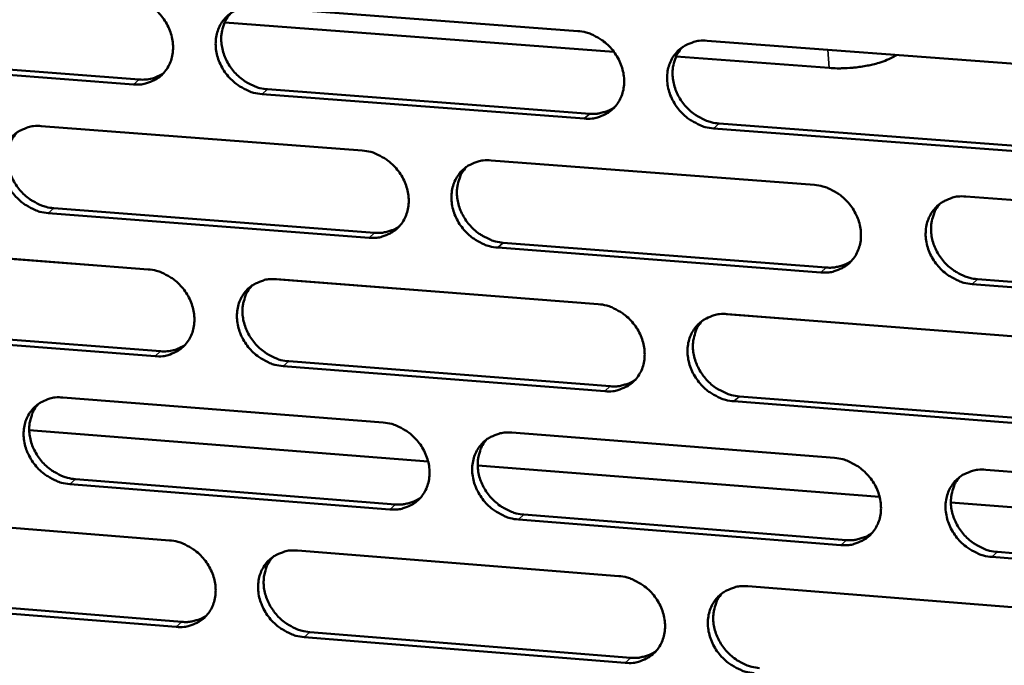
# Model space of a CAD drawing. Units: millimetres. Extents: x 65 to 5896, y 100 to 4100.
# Drawn here: x 5069 to 5121, y 2722 to 2756 of the extents above; entities that cross this region are included whole.
import ezdxf

# ---------------------------------------------------------------- set-up
doc = ezdxf.new("R2010")
doc.units = ezdxf.units.MM
doc.header["$LTSCALE"] = 20
doc.layers.add('Visible (ISO)', color=7, linetype='Continuous', lineweight=50)
doc.layers.add('Visible Narrow (ISO)', color=7, linetype='Continuous', lineweight=35)

msp = doc.modelspace()

# ---------------------------------------------------------------- linework, layer by layer
at = {"layer": 'Visible (ISO)'}
for p, q in [((5081.521, 2756.879), (5098.415, 2755.609)), ((5100.315, 2754.524), (5079.92, 2756.06)), ((5105.197, 2755.1), (5122.212, 2753.821)), ((5075.147, 2752.814), (5058.381, 2754.086)), ((5058.679, 2754.339), (5075.44, 2753.069)), ((5111.588, 2753.676), (5103.573, 2754.279)), ((5082.168, 2752.559), (5099.048, 2751.28)), ((5098.761, 2751.024), (5081.876, 2752.304)), ((5070.312, 2750.63), (5087.131, 2749.348)), ((5122.543, 2749.22), (5105.539, 2750.51)), ((5105.824, 2750.766), (5122.824, 2749.477)), ((5093.882, 2748.833), (5110.821, 2747.542)), ((5118.755, 2746.938), (5122.729, 2746.635)), ((5070.968, 2746.328), (5087.773, 2745.036)), ((5087.483, 2744.779), (5070.674, 2746.072)), ((5059.166, 2744.415), (5075.91, 2743.121)), ((5111.159, 2742.958), (5094.23, 2744.26)), ((5094.518, 2744.518), (5111.442, 2743.217)), ((5082.631, 2742.602), (5099.494, 2741.299)), ((5123.06, 2742.043), (5119.088, 2742.349)), ((5119.37, 2742.608), (5123.34, 2742.302)), ((5106.263, 2740.776), (5123.246, 2739.463)), ((5059.831, 2740.131), (5076.56, 2738.827)), ((5076.268, 2738.569), (5059.534, 2739.874)), ((5099.838, 2736.732), (5082.985, 2738.046)), ((5083.276, 2738.304), (5100.124, 2736.991)), ((5106.887, 2736.464), (5123.855, 2735.142)), ((5071.442, 2736.405), (5088.229, 2735.09)), ((5123.575, 2734.881), (5106.603, 2736.204)), ((5090.58, 2733.054), (5069.678, 2734.697)), ((5094.968, 2734.562), (5111.875, 2733.237)), ((5114.235, 2731.194), (5093.176, 2732.849)), ((5119.794, 2732.617), (5123.761, 2732.306)), ((5088.58, 2730.54), (5071.803, 2731.866)), ((5072.096, 2732.125), (5088.869, 2730.801)), ((5126.126, 2730.259), (5117.971, 2730.9)), ((5095.602, 2730.269), (5112.494, 2728.935)), ((5060.315, 2730.243), (5077.028, 2728.916)), ((5112.211, 2728.672), (5095.315, 2730.008)), ((5083.737, 2728.383), (5100.568, 2727.047)), ((5120.406, 2728.31), (5124.369, 2727.997)), ((5124.09, 2727.734), (5120.125, 2728.047)), ((5107.324, 2726.51), (5124.274, 2725.164)), ((5077.385, 2724.382), (5060.682, 2725.72)), ((5060.978, 2725.981), (5077.676, 2724.644)), ((5084.379, 2724.108), (5101.195, 2722.762)), ((5100.91, 2722.498), (5084.089, 2723.845))]:
    msp.add_line(p, q, dxfattribs=at)
at = {"layer": 'Visible (ISO)', "flags": 128}
for points in [[(5074.787, 2757.385, -0.035493), (5075.226, 2757.315, -0.056689), (5075.489, 2757.221, -0.015757), (5075.946, 2756.979, -0.034991), (5076.139, 2756.849, -0.033296), (5076.426, 2756.595, -0.033424), (5076.675, 2756.306, -0.03415), (5076.881, 2755.99, -0.033661), (5077.044, 2755.645, -0.0367), (5077.151, 2755.298, -0.035767), (5077.209, 2754.93, -0.040491), (5077.21, 2754.583, -0.039496), (5077.155, 2754.232, -0.044351), (5077.049, 2753.916, -0.043712), (5076.886, 2753.619, -0.04634), (5076.68, 2753.364, -0.046241), (5076.43, 2753.151, -0.045035), (5076.242, 2753.042, -0.021983), (5075.83, 2752.874, -0.064748), (5075.557, 2752.814, -0.044191), (5075.147, 2752.814)], [(5081.876, 2752.304, -0.035464), (5081.437, 2752.375, -0.056636), (5081.174, 2752.469, -0.015729), (5080.717, 2752.711, -0.034964), (5080.523, 2752.841, -0.033302), (5080.236, 2753.095, -0.033423), (5079.987, 2753.384, -0.034172), (5079.781, 2753.7, -0.033676), (5079.618, 2754.045, -0.036726), (5079.511, 2754.392, -0.035786), (5079.453, 2754.76, -0.040505), (5079.452, 2755.107, -0.039501), (5079.508, 2755.459, -0.044338), (5079.614, 2755.775, -0.043685), (5079.777, 2756.072, -0.046301), (5079.984, 2756.328, -0.046183), (5080.234, 2756.541, -0.044995), (5080.423, 2756.65, -0.021945), (5080.835, 2756.819, -0.064712), (5081.11, 2756.88, -0.044156), (5081.521, 2756.879)], [(5080.245, 2756.549, 0.039879), (5080.015, 2756.252, 0.062364), (5079.909, 2756.035, 0.018806), (5079.785, 2755.623, 0.039636), (5079.75, 2755.421, 0.035191), (5079.741, 2755.084, 0.036174), (5079.779, 2754.758, 0.032449), (5079.867, 2754.42, 0.033218), (5079.996, 2754.103, 0.031094), (5080.171, 2753.793, 0.031414), (5080.381, 2753.511, 0.031211), (5080.625, 2753.255, 0.030999), (5080.902, 2753.031, 0.032742), (5081.078, 2752.922, 0.013924), (5081.515, 2752.704, 0.053651), (5081.758, 2752.622, 0.033146), (5082.168, 2752.559)], [(5098.415, 2755.609, -0.035496), (5098.857, 2755.539, -0.056642), (5099.122, 2755.445, -0.015755), (5099.581, 2755.201, -0.035006), (5099.776, 2755.071, -0.033431), (5100.064, 2754.816, -0.033533), (5100.314, 2754.526, -0.034336), (5100.52, 2754.209, -0.033838), (5100.683, 2753.863, -0.036894), (5100.79, 2753.514, -0.035974), (5100.847, 2753.145, -0.040627), (5100.846, 2752.797, -0.039663), (5100.789, 2752.445, -0.044349), (5100.681, 2752.128, -0.043742), (5100.516, 2751.83, -0.046167), (5100.307, 2751.574, -0.04609), (5100.055, 2751.361, -0.044778), (5099.865, 2751.252, -0.021807), (5099.45, 2751.083, -0.064479), (5099.174, 2751.023, -0.043958), (5098.761, 2751.024)], [(5105.539, 2750.51, -0.035467), (5105.096, 2750.58, -0.056589), (5104.831, 2750.675, -0.015726), (5104.372, 2750.918, -0.034979), (5104.177, 2751.048, -0.033437), (5103.889, 2751.303, -0.033532), (5103.639, 2751.594, -0.034359), (5103.433, 2751.911, -0.033853), (5103.27, 2752.257, -0.03692), (5103.163, 2752.606, -0.035993), (5103.106, 2752.975, -0.040641), (5103.107, 2753.323, -0.039668), (5103.164, 2753.675, -0.044336), (5103.273, 2753.993, -0.043714), (5103.438, 2754.291, -0.046128), (5103.647, 2754.547, -0.046032), (5103.9, 2754.761, -0.044737), (5104.09, 2754.87, -0.021769), (5104.506, 2755.04, -0.064443), (5104.783, 2755.1, -0.043923), (5105.197, 2755.1)], [(5103.883, 2754.749, 0.039585), (5103.655, 2754.449, 0.061956), (5103.552, 2754.231, 0.018568), (5103.43, 2753.817, 0.039359), (5103.396, 2753.616, 0.035068), (5103.389, 2753.28, 0.036024), (5103.429, 2752.954, 0.032401), (5103.519, 2752.617, 0.033152), (5103.648, 2752.301, 0.031057), (5103.824, 2751.993, 0.031378), (5104.035, 2751.712, 0.031135), (5104.28, 2751.458, 0.030943), (5104.556, 2751.235, 0.03258), (5104.732, 2751.127, 0.013785), (5105.17, 2750.911, 0.053373), (5105.413, 2750.829, 0.032967), (5105.824, 2750.766)], [(5111.588, 2753.676, 0.010714), (5112.016, 2753.655, 0.020077), (5112.245, 2753.657, 0.001777), (5112.828, 2753.69, 0.010425), (5112.928, 2753.698, 0.01091), (5113.254, 2753.739, 0.010371), (5113.594, 2753.796, 0.012843), (5113.883, 2753.858, 0.011386), (5114.205, 2753.944, 0.016958), (5114.32, 2753.982, 0.004775), (5114.723, 2754.134, 0.034693), (5114.862, 2754.199, 0.017763), (5115.118, 2754.354)], [(5075.44, 2753.069, 0.04368), (5075.781, 2753.068, 0.04368), (5076.116, 2753.126, 0.042018), (5076.425, 2753.237, 0.042018), (5076.711, 2753.397)], [(5099.048, 2751.28, 0.028843), (5099.339, 2751.272, 0.046273), (5099.52, 2751.295, 0.010586), (5099.749, 2751.351, 0.011139), (5099.963, 2751.413, 0.048738), (5100.12, 2751.48, 0.029614), (5100.358, 2751.628)], [(5070.674, 2746.072, -0.035406), (5070.236, 2746.142, -0.056585), (5069.975, 2746.236, -0.015689), (5069.519, 2746.478, -0.034899), (5069.326, 2746.608, -0.033201), (5069.04, 2746.861, -0.033328), (5068.791, 2747.149, -0.034075), (5068.586, 2747.464, -0.033573), (5068.423, 2747.809, -0.036657), (5068.316, 2748.154, -0.035702), (5068.258, 2748.521, -0.040496), (5068.256, 2748.867, -0.039473), (5068.311, 2749.217, -0.044412), (5068.416, 2749.532, -0.043746), (5068.578, 2749.828, -0.046438), (5068.783, 2750.082, -0.046315), (5069.032, 2750.295, -0.04512), (5069.22, 2750.403, -0.022023), (5069.63, 2750.571, -0.064813), (5069.903, 2750.631, -0.044262), (5070.312, 2750.63)], [(5069.049, 2750.306, 0.039949), (5068.82, 2750.01, 0.06248), (5068.715, 2749.795, 0.018863), (5068.592, 2749.384, 0.039697), (5068.556, 2749.183, 0.035164), (5068.548, 2748.847, 0.036166), (5068.586, 2748.523, 0.032382), (5068.674, 2748.185, 0.033163), (5068.803, 2747.869, 0.031014), (5068.977, 2747.56, 0.031337), (5069.187, 2747.278, 0.03114), (5069.431, 2747.024, 0.030922), (5069.706, 2746.799, 0.0327), (5069.882, 2746.69, 0.013901), (5070.317, 2746.473, 0.053625), (5070.559, 2746.391, 0.03311), (5070.968, 2746.328)], [(5087.131, 2749.348, -0.035438), (5087.571, 2749.277, -0.056591), (5087.834, 2749.183, -0.015715), (5088.292, 2748.94, -0.034941), (5088.486, 2748.811, -0.03333), (5088.773, 2748.556, -0.033437), (5089.023, 2748.267, -0.034237), (5089.228, 2747.951, -0.033734), (5089.391, 2747.605, -0.036824), (5089.498, 2747.259, -0.035889), (5089.555, 2746.891, -0.040618), (5089.556, 2746.544, -0.039636), (5089.499, 2746.193, -0.044424), (5089.392, 2745.877, -0.043804), (5089.229, 2745.581, -0.046304), (5089.021, 2745.326, -0.046223), (5088.77, 2745.114, -0.044903), (5088.582, 2745.005, -0.021885), (5088.169, 2744.837, -0.06458), (5087.894, 2744.778, -0.044063), (5087.483, 2744.779)], [(5094.23, 2744.26, -0.035409), (5093.79, 2744.331, -0.056539), (5093.526, 2744.426, -0.015686), (5093.068, 2744.669, -0.034914), (5092.874, 2744.798, -0.033336), (5092.587, 2745.053, -0.033436), (5092.337, 2745.342, -0.03426), (5092.132, 2745.658, -0.033749), (5091.969, 2746.004, -0.03685), (5091.862, 2746.35, -0.035908), (5091.805, 2746.718, -0.040632), (5091.805, 2747.065, -0.03964), (5091.861, 2747.416, -0.044411), (5091.969, 2747.733, -0.043777), (5092.132, 2748.029, -0.046265), (5092.34, 2748.284, -0.046165), (5092.592, 2748.497, -0.044862), (5092.781, 2748.606, -0.021847), (5093.195, 2748.774, -0.064544), (5093.47, 2748.834, -0.044028), (5093.882, 2748.833)], [(5092.581, 2748.49, 0.039658), (5092.355, 2748.191, 0.062076), (5092.251, 2747.975, 0.018627), (5092.131, 2747.562, 0.039423), (5092.097, 2747.362, 0.035046), (5092.09, 2747.026, 0.036019), (5092.13, 2746.702, 0.032336), (5092.22, 2746.366, 0.033101), (5092.349, 2746.051, 0.03098), (5092.525, 2745.743, 0.031305), (5092.735, 2745.463, 0.031066), (5092.979, 2745.209, 0.030868), (5093.255, 2744.987, 0.032541), (5093.431, 2744.879, 0.013766), (5093.867, 2744.663, 0.053352), (5094.109, 2744.581, 0.032935), (5094.518, 2744.518)], [(5110.821, 2747.542, -0.035441), (5111.264, 2747.471, -0.056544), (5111.529, 2747.377, -0.015712), (5111.989, 2747.133, -0.034955), (5112.184, 2747.003, -0.033466), (5112.472, 2746.748, -0.033546), (5112.723, 2746.457, -0.034424), (5112.928, 2746.14, -0.033911), (5113.091, 2745.793, -0.037019), (5113.198, 2745.445, -0.036097), (5113.254, 2745.076, -0.040755), (5113.253, 2744.728, -0.039803), (5113.195, 2744.376, -0.04442), (5113.086, 2744.059, -0.043833), (5112.921, 2743.762, -0.046129), (5112.711, 2743.507, -0.046071), (5112.457, 2743.294, -0.044645), (5112.267, 2743.185, -0.021709), (5111.85, 2743.017, -0.064311), (5111.573, 2742.957, -0.04383), (5111.159, 2742.958)], [(5119.088, 2742.349, -0.035412), (5118.645, 2742.42, -0.056489), (5118.379, 2742.515, -0.015683), (5117.918, 2742.759, -0.034929), (5117.723, 2742.889, -0.033478), (5117.435, 2743.144, -0.03355), (5117.185, 2743.435, -0.034456), (5116.979, 2743.752, -0.033935), (5116.816, 2744.099, -0.037055), (5116.71, 2744.447, -0.036126), (5116.654, 2744.816, -0.040775), (5116.655, 2745.164, -0.039816), (5116.713, 2745.516, -0.044407), (5116.823, 2745.834, -0.043807), (5116.988, 2746.131, -0.046081), (5117.199, 2746.387, -0.046006), (5117.453, 2746.601, -0.044593), (5117.644, 2746.709, -0.021663), (5118.062, 2746.879, -0.064262), (5118.34, 2746.939, -0.043784), (5118.755, 2746.938)], [(5117.413, 2746.572, 0.039347), (5117.189, 2746.27, 0.061646), (5117.088, 2746.053, 0.018376), (5116.971, 2745.638, 0.03913), (5116.938, 2745.438, 0.034912), (5116.934, 2745.104, 0.035856), (5116.976, 2744.78, 0.032279), (5117.066, 2744.445, 0.033026), (5117.197, 2744.132, 0.030935), (5117.374, 2743.826, 0.031261), (5117.584, 2743.547, 0.03098), (5117.83, 2743.295, 0.030803), (5118.106, 2743.074, 0.032365), (5118.28, 2742.967, 0.013617), (5118.717, 2742.752, 0.053054), (5118.96, 2742.67, 0.032743), (5119.37, 2742.608)], [(5087.773, 2745.036, 0.028721), (5088.061, 2745.029, 0.046102), (5088.24, 2745.051, 0.010505), (5088.466, 2745.105, 0.011062), (5088.679, 2745.166, 0.048595), (5088.834, 2745.232, 0.0295), (5089.07, 2745.378)], [(5111.442, 2743.217, 0.029369), (5111.74, 2743.209, 0.046949), (5111.925, 2743.233, 0.010932), (5112.159, 2743.291, 0.011514), (5112.378, 2743.356, 0.049498), (5112.538, 2743.425, 0.03017), (5112.778, 2743.58)], [(5075.91, 2743.121, -0.03538), (5076.348, 2743.05, -0.05654), (5076.61, 2742.956, -0.015676), (5077.066, 2742.714, -0.034876), (5077.26, 2742.585, -0.033229), (5077.546, 2742.331, -0.033342), (5077.794, 2742.042, -0.03414), (5077.999, 2741.728, -0.03363), (5078.162, 2741.383, -0.036755), (5078.269, 2741.038, -0.035804), (5078.327, 2740.671, -0.040609), (5078.328, 2740.326, -0.039607), (5078.273, 2739.976, -0.044499), (5078.167, 2739.661, -0.043866), (5078.004, 2739.366, -0.046441), (5077.798, 2739.113, -0.046356), (5077.549, 2738.901, -0.045028), (5077.361, 2738.794, -0.021963), (5076.95, 2738.627, -0.064681), (5076.677, 2738.568, -0.044169), (5076.268, 2738.569)], [(5082.985, 2738.046, -0.035352), (5082.546, 2738.117, -0.056488), (5082.284, 2738.211, -0.015647), (5081.827, 2738.454, -0.034849), (5081.634, 2738.583, -0.033235), (5081.348, 2738.837, -0.033341), (5081.099, 2739.125, -0.034162), (5080.894, 2739.44, -0.033645), (5080.731, 2739.785, -0.036781), (5080.624, 2740.13, -0.035823), (5080.567, 2740.497, -0.040623), (5080.566, 2740.842, -0.039612), (5080.622, 2741.192, -0.044486), (5080.728, 2741.507, -0.043839), (5080.89, 2741.803, -0.046402), (5081.097, 2742.057, -0.046298), (5081.347, 2742.269, -0.044988), (5081.535, 2742.376, -0.021925), (5081.947, 2742.544, -0.064644), (5082.221, 2742.603, -0.044134), (5082.631, 2742.602)], [(5081.342, 2742.265, 0.03973), (5081.117, 2741.968, 0.062195), (5081.014, 2741.753, 0.018685), (5080.894, 2741.342, 0.039486), (5080.861, 2741.142, 0.035021), (5080.855, 2740.807, 0.036013), (5080.895, 2740.485, 0.032271), (5080.984, 2740.149, 0.033048), (5081.113, 2739.835, 0.030902), (5081.289, 2739.528, 0.03123), (5081.498, 2739.249, 0.030998), (5081.742, 2738.996, 0.030794), (5082.017, 2738.773, 0.032501), (5082.192, 2738.665, 0.013745), (5082.627, 2738.45, 0.053329), (5082.868, 2738.368, 0.032902), (5083.276, 2738.304)], [(5099.494, 2741.299, -0.035383), (5099.935, 2741.228, -0.056493), (5100.199, 2741.133, -0.015673), (5100.657, 2740.89, -0.034891), (5100.852, 2740.76, -0.033364), (5101.139, 2740.505, -0.03345), (5101.388, 2740.216, -0.034326), (5101.594, 2739.9, -0.033807), (5101.757, 2739.554, -0.036949), (5101.863, 2739.207, -0.036011), (5101.92, 2738.84, -0.040746), (5101.92, 2738.493, -0.039776), (5101.862, 2738.142, -0.044496), (5101.754, 2737.826, -0.043896), (5101.59, 2737.531, -0.046267), (5101.381, 2737.276, -0.046204), (5101.129, 2737.064, -0.04477), (5100.94, 2736.957, -0.021786), (5100.526, 2736.789, -0.064412), (5100.25, 2736.73, -0.043935), (5099.838, 2736.732)], [(5106.603, 2736.204, -0.035355), (5106.161, 2736.276, -0.056441), (5105.897, 2736.37, -0.015644), (5105.438, 2736.614, -0.034864), (5105.244, 2736.744, -0.03337), (5104.957, 2736.998, -0.033449), (5104.707, 2737.288, -0.034348), (5104.502, 2737.604, -0.033822), (5104.339, 2737.95, -0.036976), (5104.232, 2738.297, -0.03603), (5104.176, 2738.664, -0.04076), (5104.176, 2739.011, -0.03978), (5104.233, 2739.362, -0.044483), (5104.342, 2739.678, -0.043868), (5104.506, 2739.974, -0.046227), (5104.715, 2740.229, -0.046146), (5104.968, 2740.441, -0.04473), (5105.158, 2740.549, -0.021749), (5105.573, 2740.718, -0.064375), (5105.849, 2740.777, -0.0439), (5106.263, 2740.776)], [(5104.935, 2740.418, 0.039437), (5104.713, 2740.118, 0.061789), (5104.612, 2739.902, 0.018448), (5104.495, 2739.489, 0.03921), (5104.463, 2739.29, 0.034898), (5104.458, 2738.956, 0.035862), (5104.5, 2738.634, 0.03222), (5104.591, 2738.299, 0.03298), (5104.721, 2737.987, 0.030863), (5104.898, 2737.681, 0.031192), (5105.108, 2737.403, 0.030919), (5105.352, 2737.152, 0.030735), (5105.627, 2736.931, 0.032338), (5105.802, 2736.824, 0.013607), (5106.237, 2736.609, 0.05305), (5106.479, 2736.528, 0.032723), (5106.887, 2736.464)], [(5076.56, 2738.827, 0.044344), (5076.905, 2738.826, 0.044344), (5077.245, 2738.886, 0.042601), (5077.557, 2738.998, 0.042601), (5077.845, 2739.162)], [(5100.124, 2736.991, 0.029241), (5100.419, 2736.984, 0.04677), (5100.602, 2737.007, 0.010846), (5100.833, 2737.063, 0.011432), (5101.05, 2737.127, 0.049348), (5101.208, 2737.195, 0.03005), (5101.447, 2737.347)], [(5071.803, 2731.866, -0.035294), (5071.365, 2731.937, -0.056437), (5071.104, 2732.031, -0.015608), (5070.649, 2732.273, -0.034785), (5070.457, 2732.402, -0.033135), (5070.172, 2732.655, -0.033246), (5069.923, 2732.943, -0.034065), (5069.719, 2733.257, -0.033542), (5069.556, 2733.601, -0.036712), (5069.449, 2733.945, -0.035738), (5069.391, 2734.31, -0.040614), (5069.39, 2734.654, -0.039584), (5069.444, 2735.003, -0.04456), (5069.55, 2735.316, -0.0439), (5069.711, 2735.611, -0.046539), (5069.916, 2735.863, -0.04643), (5070.164, 2736.074, -0.045113), (5070.352, 2736.182, -0.022003), (5070.761, 2736.348, -0.064745), (5071.034, 2736.407, -0.04424), (5071.442, 2736.405)], [(5070.166, 2736.075, 0.0398), (5069.942, 2735.78, 0.062312), (5069.839, 2735.565, 0.018742), (5069.72, 2735.156, 0.039547), (5069.687, 2734.957, 0.034996), (5069.681, 2734.623, 0.036005), (5069.722, 2734.302, 0.032205), (5069.811, 2733.967, 0.032994), (5069.94, 2733.654, 0.030824), (5070.115, 2733.348, 0.031155), (5070.324, 2733.069, 0.030929), (5070.567, 2732.816, 0.030719), (5070.841, 2732.594, 0.032461), (5071.016, 2732.487, 0.013725), (5071.449, 2732.271, 0.053305), (5071.689, 2732.189, 0.032868), (5072.096, 2732.125)], [(5088.229, 2735.09, -0.035326), (5088.669, 2735.019, -0.056443), (5088.931, 2734.924, -0.015634), (5089.389, 2734.681, -0.034826), (5089.582, 2734.552, -0.033264), (5089.868, 2734.298, -0.033355), (5090.117, 2734.009, -0.034227), (5090.322, 2733.694, -0.033703), (5090.485, 2733.35, -0.03688), (5090.592, 2733.004, -0.035926), (5090.649, 2732.638, -0.040738), (5090.649, 2732.292, -0.039747), (5090.593, 2731.943, -0.044571), (5090.486, 2731.629, -0.043958), (5090.323, 2731.334, -0.046405), (5090.116, 2731.081, -0.046337), (5089.865, 2730.87, -0.044895), (5089.677, 2730.763, -0.021864), (5089.264, 2730.596, -0.064512), (5088.99, 2730.537, -0.044041), (5088.58, 2730.54)], [(5095.315, 2730.008, -0.035297), (5094.875, 2730.079, -0.056391), (5094.612, 2730.174, -0.015605), (5094.154, 2730.417, -0.034799), (5093.961, 2730.546, -0.03327), (5093.675, 2730.8, -0.033354), (5093.425, 2731.089, -0.03425), (5093.221, 2731.404, -0.033718), (5093.058, 2731.749, -0.036906), (5092.951, 2732.094, -0.035945), (5092.894, 2732.461, -0.040752), (5092.894, 2732.806, -0.039752), (5092.951, 2733.156, -0.044558), (5093.058, 2733.471, -0.043931), (5093.221, 2733.766, -0.046365), (5093.429, 2734.019, -0.046279), (5093.68, 2734.23, -0.044855), (5093.869, 2734.338, -0.021826), (5094.282, 2734.505, -0.064476), (5094.557, 2734.564, -0.044006), (5094.968, 2734.562)], [(5093.654, 2734.212, 0.03951), (5093.432, 2733.914, 0.06191), (5093.332, 2733.698, 0.018508), (5093.216, 2733.287, 0.039275), (5093.184, 2733.089, 0.034876), (5093.18, 2732.756, 0.035858), (5093.222, 2732.434, 0.032158), (5093.312, 2732.101, 0.03293), (5093.443, 2731.789, 0.030788), (5093.618, 2731.484, 0.03112), (5093.828, 2731.207, 0.030853), (5094.072, 2730.956, 0.030663), (5094.346, 2730.735, 0.032301), (5094.52, 2730.628, 0.013589), (5094.954, 2730.414, 0.053031), (5095.195, 2730.332, 0.032692), (5095.602, 2730.269)], [(5111.875, 2733.237, -0.035329), (5112.317, 2733.166, -0.056396), (5112.581, 2733.071, -0.015631), (5113.041, 2732.827, -0.034841), (5113.235, 2732.697, -0.033399), (5113.523, 2732.443, -0.033463), (5113.773, 2732.153, -0.034414), (5113.978, 2731.837, -0.03388), (5114.141, 2731.491, -0.037075), (5114.247, 2731.144, -0.036134), (5114.303, 2730.776, -0.040875), (5114.302, 2730.43, -0.039916), (5114.244, 2730.08, -0.044568), (5114.135, 2729.764, -0.043986), (5113.97, 2729.469, -0.046229), (5113.76, 2729.215, -0.046184), (5113.507, 2729.003, -0.044637), (5113.317, 2728.896, -0.021688), (5112.901, 2728.729, -0.064244), (5112.624, 2728.67, -0.043807), (5112.211, 2728.672)], [(5120.125, 2728.047, -0.0353), (5119.683, 2728.119, -0.056341), (5119.418, 2728.214, -0.015602), (5118.958, 2728.458, -0.034814), (5118.763, 2728.588, -0.033411), (5118.476, 2728.843, -0.033467), (5118.226, 2729.133, -0.034446), (5118.021, 2729.449, -0.033904), (5117.858, 2729.795, -0.037111), (5117.752, 2730.141, -0.036163), (5117.696, 2730.509, -0.040895), (5117.697, 2730.856, -0.039929), (5117.755, 2731.207, -0.044554), (5117.865, 2731.523, -0.04396), (5118.03, 2731.818, -0.046181), (5118.241, 2732.073, -0.046119), (5118.494, 2732.285, -0.044585), (5118.685, 2732.392, -0.021642), (5119.102, 2732.56, -0.064195), (5119.379, 2732.619, -0.043761), (5119.794, 2732.617)], [(5118.439, 2732.245, 0.039201), (5118.22, 2731.943, 0.061481), (5118.122, 2731.727, 0.018259), (5118.009, 2731.314, 0.038983), (5117.978, 2731.116, 0.034742), (5117.976, 2730.784, 0.035695), (5118.02, 2730.463, 0.032098), (5118.112, 2730.131, 0.032853), (5118.244, 2729.821, 0.03074), (5118.42, 2729.518, 0.031074), (5118.631, 2729.242, 0.030764), (5118.875, 2728.992, 0.030595), (5119.15, 2728.773, 0.032125), (5119.323, 2728.667, 0.013441), (5119.758, 2728.454, 0.052733), (5119.999, 2728.373, 0.0325), (5120.406, 2728.31)], [(5088.869, 2730.801, 0.029114), (5089.16, 2730.792, 0.046594), (5089.342, 2730.815, 0.010761), (5089.571, 2730.87, 0.011352), (5089.785, 2730.933, 0.0492), (5089.942, 2731, 0.029931), (5090.179, 2731.149)], [(5112.494, 2728.935, 0.029763), (5112.794, 2728.927, 0.047436), (5112.982, 2728.951, 0.011192), (5113.218, 2729.01, 0.011809), (5113.439, 2729.076, 0.050101), (5113.6, 2729.147, 0.030602), (5113.842, 2729.304)], [(5077.028, 2728.916, -0.035269), (5077.466, 2728.844, -0.056392), (5077.727, 2728.75, -0.015595), (5078.183, 2728.507, -0.034762), (5078.375, 2728.378, -0.033163), (5078.661, 2728.125, -0.03326), (5078.909, 2727.837, -0.034129), (5079.113, 2727.523, -0.033599), (5079.276, 2727.18, -0.03681), (5079.383, 2726.836, -0.035841), (5079.44, 2726.47, -0.040728), (5079.441, 2726.126, -0.039719), (5079.386, 2725.778, -0.044646), (5079.28, 2725.465, -0.04402), (5079.118, 2725.172, -0.046542), (5078.912, 2724.92, -0.04647), (5078.663, 2724.71, -0.04502), (5078.476, 2724.603, -0.021942), (5078.066, 2724.438, -0.064612), (5077.793, 2724.38, -0.044146), (5077.385, 2724.382)], [(5084.089, 2723.845, -0.03524), (5083.651, 2723.917, -0.05634), (5083.389, 2724.012, -0.015566), (5082.934, 2724.255, -0.034735), (5082.741, 2724.384, -0.033169), (5082.456, 2724.637, -0.033259), (5082.207, 2724.925, -0.034152), (5082.003, 2725.238, -0.033614), (5081.84, 2725.582, -0.036836), (5081.733, 2725.926, -0.035859), (5081.676, 2726.292, -0.040742), (5081.675, 2726.636, -0.039724), (5081.731, 2726.984, -0.044633), (5081.837, 2727.297, -0.043993), (5081.999, 2727.591, -0.046502), (5082.205, 2727.844, -0.046412), (5082.455, 2728.054, -0.04498), (5082.643, 2728.161, -0.021904), (5083.054, 2728.327, -0.064576), (5083.327, 2728.386, -0.044111), (5083.737, 2728.383)], [(5082.435, 2728.04, 0.039582), (5082.214, 2727.743, 0.062029), (5082.115, 2727.529, 0.018566), (5081.999, 2727.12, 0.039338), (5081.967, 2726.922, 0.034853), (5081.964, 2726.589, 0.035853), (5082.006, 2726.269, 0.032094), (5082.097, 2725.937, 0.032879), (5082.226, 2725.626, 0.030712), (5082.402, 2725.322, 0.031048), (5082.611, 2725.045, 0.030787), (5082.854, 2724.794, 0.030591), (5083.128, 2724.574, 0.032264), (5083.301, 2724.467, 0.01357), (5083.734, 2724.253, 0.05301), (5083.974, 2724.171, 0.032661), (5084.379, 2724.108)], [(5100.568, 2727.047, -0.035272), (5101.008, 2726.975, -0.056346), (5101.271, 2726.88, -0.015592), (5101.729, 2726.636, -0.034776), (5101.923, 2726.507, -0.033298), (5102.209, 2726.253, -0.033368), (5102.459, 2725.964, -0.034315), (5102.663, 2725.649, -0.033776), (5102.826, 2725.304, -0.037005), (5102.932, 2724.959, -0.036048), (5102.989, 2724.592, -0.040866), (5102.989, 2724.247, -0.039888), (5102.931, 2723.898, -0.044643), (5102.823, 2723.584, -0.044049), (5102.659, 2723.29, -0.046366), (5102.451, 2723.037, -0.046318), (5102.199, 2722.827, -0.044762), (5102.01, 2722.72, -0.021766), (5101.597, 2722.554, -0.064344), (5101.322, 2722.495, -0.043912), (5100.91, 2722.498)], [(5107.662, 2721.958, -0.035243), (5107.222, 2722.03, -0.056294), (5106.958, 2722.125, -0.015564), (5106.5, 2722.369, -0.03475), (5106.306, 2722.498, -0.033304), (5106.02, 2722.752, -0.033367), (5105.77, 2723.041, -0.034338), (5105.566, 2723.356, -0.033791), (5105.403, 2723.701, -0.037031), (5105.297, 2724.046, -0.036067), (5105.24, 2724.413, -0.04088), (5105.241, 2724.758, -0.039893), (5105.298, 2725.107, -0.04463), (5105.406, 2725.422, -0.044022), (5105.571, 2725.716, -0.046327), (5105.779, 2725.97, -0.046259), (5106.031, 2726.18, -0.044722), (5106.221, 2726.287, -0.021728), (5106.636, 2726.454, -0.064308), (5106.911, 2726.513, -0.043878), (5107.324, 2726.51)], [(5105.984, 2726.146, 0.03929), (5105.766, 2725.847, 0.061624), (5105.668, 2725.631, 0.018331), (5105.555, 2725.221, 0.039063), (5105.525, 2725.023, 0.034729), (5105.523, 2724.691, 0.035701), (5105.567, 2724.372, 0.032041), (5105.659, 2724.04, 0.032809), (5105.79, 2723.731, 0.03067), (5105.967, 2723.428, 0.031008), (5106.176, 2723.153, 0.030706), (5106.42, 2722.904, 0.03053), (5106.694, 2722.685, 0.032099), (5106.867, 2722.579, 0.013432), (5107.3, 2722.366, 0.052731), (5107.54, 2722.285, 0.032482), (5107.946, 2722.221)], [(5077.676, 2724.644, 0.02899), (5077.965, 2724.636, 0.046421), (5078.144, 2724.658, 0.010678), (5078.371, 2724.712, 0.011273), (5078.583, 2724.773, 0.049054), (5078.738, 2724.839, 0.029815), (5078.973, 2724.985)], [(5101.195, 2722.762, 0.02963), (5101.493, 2722.753, 0.047253), (5101.679, 2722.777, 0.011103), (5101.913, 2722.834, 0.011723), (5102.131, 2722.899, 0.049946), (5102.291, 2722.969, 0.030478), (5102.531, 2723.123)]]:
    msp.add_lwpolyline(points, format="xyb", dxfattribs=at)
at = {"layer": 'Visible Narrow (ISO)'}
for p, q in [((5111.518, 2754.625), (5111.588, 2753.676)), ((5075.147, 2752.814), (5075.44, 2753.069)), ((5081.876, 2752.304), (5082.168, 2752.559)), ((5098.761, 2751.024), (5099.048, 2751.28)), ((5105.539, 2750.51), (5105.824, 2750.766)), ((5070.674, 2746.072), (5070.968, 2746.328)), ((5087.483, 2744.779), (5087.773, 2745.036)), ((5058.875, 2744.418), (5076.205, 2743.079)), ((5094.23, 2744.26), (5094.518, 2744.518)), ((5111.159, 2742.958), (5111.442, 2743.217)), ((5082.338, 2742.605), (5099.791, 2741.256)), ((5119.088, 2742.349), (5119.37, 2742.608)), ((5105.967, 2740.779), (5123.545, 2739.42)), ((5076.268, 2738.569), (5076.56, 2738.827)), ((5082.985, 2738.046), (5083.276, 2738.304)), ((5099.838, 2736.732), (5100.124, 2736.991)), ((5106.603, 2736.204), (5106.887, 2736.464)), ((5071.803, 2731.866), (5072.096, 2732.125)), ((5088.58, 2730.54), (5088.869, 2730.801)), ((5095.315, 2730.008), (5095.602, 2730.269)), ((5112.211, 2728.672), (5112.494, 2728.935)), ((5120.125, 2728.047), (5120.406, 2728.31)), ((5077.385, 2724.382), (5077.676, 2724.644)), ((5084.089, 2723.845), (5084.379, 2724.108)), ((5100.91, 2722.498), (5101.195, 2722.762))]:
    msp.add_line(p, q, dxfattribs=at)

doc.saveas('drawing.dxf')
